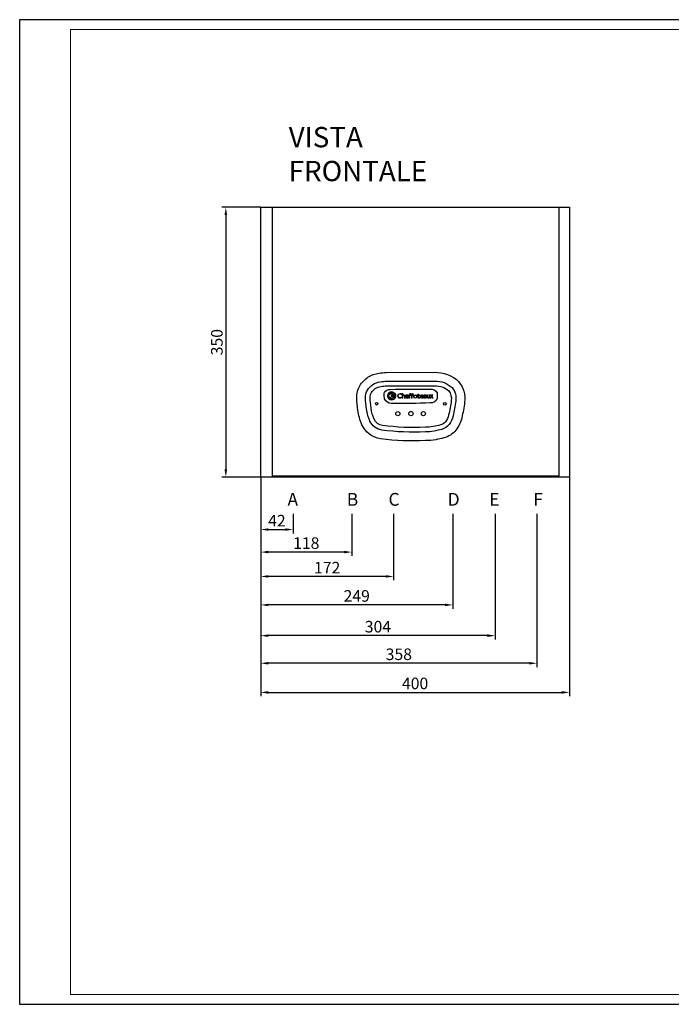
# Model space of a CAD drawing. Units: millimetres. Extents: x -274 to 2774, y -13 to 1264.
# Drawn here: x -274 to 571, y -13 to 1264 of the extents above; entities that cross this region are included whole.
import ezdxf

# ---------------------------------------------------------------- set-up
doc = ezdxf.new("R2010")
doc.units = ezdxf.units.MM
for name, color, linetype in [('Cartiglio', 7, 'Continuous'), ('Layer 1', 7, 'Continuous'), ('Prodotto', 7, 'Continuous'), ('Testi&Quote', 4, 'Continuous')]:
    doc.layers.add(name, color=color, linetype=linetype)
doc.styles.get("Standard").update_dxf_attribs({"font": 'arial.ttf'})
doc.styles.add('svizzero', font='swisse.ttf', dxfattribs={"width": 0.8})
doc.dimstyles.new('Rob 1_100bis', dxfattribs={"dimtxt": 15, "dimasz": 10, "dimexe": 5, "dimexo": 0, "dimgap": 2, "dimtad": 1, "dimdec": 0, "dimtxsty": 'svizzero', "dimcen": 2.5, "dimclrd": 1, "dimclre": 1, "dimclrt": 256, "dimadec": 0, "dimazin": 0, "dimtfac": 1, "dimtdec": 0, "dimtmove": 0, "dimatfit": 3, "dimfxl": 0, "dimarcsym": 0})

# ---------------------------------------------------------------- blocks, each defined once
blk = doc.blocks.new('*D1')
at = {"layer": 'Defpoints', "color": 0, "transparency": 16777216}
for p in [(38.6, 671.1), (439, 671.1), (439, 391.9)]:
    blk.add_point(p, dxfattribs=at)
at = {"layer": 'Testi&Quote', "color": 1, "lineweight": -2, "transparency": 16777216}
for p, q in [((38.6, 671.1), (38.6, 386.9)), ((439, 671.1), (439, 386.9)), ((48.6, 391.9), (429, 391.9))]:
    blk.add_line(p, q, dxfattribs=at)
at = {"layer": 'Testi&Quote', "color": 1, "transparency": 16777216}
for points in [[(48.6, 393.6), (48.6, 390.2), (38.6, 391.9)], [(429, 393.6), (429, 390.2), (439, 391.9)]]:
    blk.add_solid(points, dxfattribs=at)
at = {"layer": 'Testi&Quote', "transparency": 16777216, "insert": (238.8, 401.6), "char_height": 15, "attachment_point": 5, "style": 'svizzero'}
blk.add_mtext('400', dxfattribs=at)
blk = doc.blocks.new('*D2')
at = {"layer": 'Defpoints', "color": 0, "transparency": 16777216}
for p in [(38.6, 1021.2), (-6.6, 671.1), (38.6, 671.1)]:
    blk.add_point(p, dxfattribs=at)
at = {"layer": 'Testi&Quote', "color": 1, "lineweight": -2, "transparency": 16777216}
for p, q in [((38.6, 1021.2), (-11.6, 1021.2)), ((-6.6, 1011.2), (-6.6, 681.1)), ((38.6, 671.1), (-11.6, 671.1))]:
    blk.add_line(p, q, dxfattribs=at)
at = {"layer": 'Testi&Quote', "color": 1, "transparency": 16777216}
for points in [[(-8.3, 1011.2), (-5, 1011.2), (-6.6, 1021.2)], [(-8.3, 681.1), (-5, 681.1), (-6.6, 671.1)]]:
    blk.add_solid(points, dxfattribs=at)
at = {"layer": 'Testi&Quote', "transparency": 16777216, "insert": (-16.3, 846.2), "char_height": 15, "attachment_point": 5, "rotation": 90, "style": 'svizzero'}
blk.add_mtext('350', dxfattribs=at)
blk = doc.blocks.new('*D4')
at = {"layer": 'Defpoints', "color": 0, "transparency": 16777216}
for p in [(38.6, 623.5), (80.6, 623.5), (80.6, 603.2)]:
    blk.add_point(p, dxfattribs=at)
at = {"layer": 'Testi&Quote', "color": 1, "lineweight": -2, "transparency": 16777216}
for p, q in [((38.6, 623.5), (38.6, 598.2)), ((80.6, 623.5), (80.6, 598.2)), ((48.6, 603.2), (70.6, 603.2))]:
    blk.add_line(p, q, dxfattribs=at)
at = {"layer": 'Testi&Quote', "color": 1, "transparency": 16777216}
for points in [[(48.6, 604.8), (48.6, 601.5), (38.6, 603.2)], [(70.6, 604.8), (70.6, 601.5), (80.6, 603.2)]]:
    blk.add_solid(points, dxfattribs=at)
at = {"layer": 'Testi&Quote', "transparency": 16777216, "insert": (59.6, 612.7), "char_height": 15, "attachment_point": 5, "style": 'svizzero'}
blk.add_mtext('42', dxfattribs=at)
blk = doc.blocks.new('*D5')
at = {"layer": 'Defpoints', "color": 0, "transparency": 16777216}
for p in [(38.6, 623.5), (156.9, 623.5), (38.6, 573.9)]:
    blk.add_point(p, dxfattribs=at)
at = {"layer": 'Testi&Quote', "color": 1, "lineweight": -2, "transparency": 16777216}
for p, q in [((38.6, 623.5), (38.6, 568.9)), ((156.9, 623.5), (156.9, 568.9)), ((146.9, 573.9), (48.6, 573.9))]:
    blk.add_line(p, q, dxfattribs=at)
at = {"layer": 'Testi&Quote', "color": 1, "transparency": 16777216}
for points in [[(48.6, 575.6), (48.6, 572.3), (38.6, 573.9)], [(146.9, 575.6), (146.9, 572.3), (156.9, 573.9)]]:
    blk.add_solid(points, dxfattribs=at)
at = {"layer": 'Testi&Quote', "transparency": 16777216, "insert": (97.7, 583.6), "char_height": 15, "attachment_point": 5, "style": 'svizzero'}
blk.add_mtext('118', dxfattribs=at)
blk = doc.blocks.new('*D6')
at = {"layer": 'Defpoints', "color": 0, "transparency": 16777216}
for p in [(38.6, 623.5), (211, 623.5), (38.6, 542.3)]:
    blk.add_point(p, dxfattribs=at)
at = {"layer": 'Testi&Quote', "color": 1, "lineweight": -2, "transparency": 16777216}
for p, q in [((38.6, 623.5), (38.6, 537.3)), ((211, 623.5), (211, 537.3)), ((201, 542.3), (48.6, 542.3))]:
    blk.add_line(p, q, dxfattribs=at)
at = {"layer": 'Testi&Quote', "color": 1, "transparency": 16777216}
for points in [[(48.6, 544), (48.6, 540.7), (38.6, 542.3)], [(201, 544), (201, 540.7), (211, 542.3)]]:
    blk.add_solid(points, dxfattribs=at)
at = {"layer": 'Testi&Quote', "transparency": 16777216, "insert": (124.8, 551.8), "char_height": 15, "attachment_point": 5, "style": 'svizzero'}
blk.add_mtext('172', dxfattribs=at)
blk = doc.blocks.new('*D7')
at = {"layer": 'Defpoints', "color": 0, "transparency": 16777216}
for p in [(38.6, 623.5), (287.7, 623.5), (38.6, 505.4)]:
    blk.add_point(p, dxfattribs=at)
at = {"layer": 'Testi&Quote', "color": 1, "lineweight": -2, "transparency": 16777216}
for p, q in [((38.6, 623.5), (38.6, 500.4)), ((287.7, 623.5), (287.7, 500.4)), ((277.7, 505.4), (48.6, 505.4))]:
    blk.add_line(p, q, dxfattribs=at)
at = {"layer": 'Testi&Quote', "color": 1, "transparency": 16777216}
for points in [[(48.6, 507), (48.6, 503.7), (38.6, 505.4)], [(277.7, 507), (277.7, 503.7), (287.7, 505.4)]]:
    blk.add_solid(points, dxfattribs=at)
at = {"layer": 'Testi&Quote', "transparency": 16777216, "insert": (163.1, 515.1), "char_height": 15, "attachment_point": 5, "style": 'svizzero'}
blk.add_mtext('249', dxfattribs=at)
blk = doc.blocks.new('*D8')
at = {"layer": 'Defpoints', "color": 0, "transparency": 16777216}
for p in [(38.6, 623.5), (342.6, 623.5), (38.6, 465.5)]:
    blk.add_point(p, dxfattribs=at)
at = {"layer": 'Testi&Quote', "color": 1, "lineweight": -2, "transparency": 16777216}
for p, q in [((38.6, 623.5), (38.6, 460.5)), ((342.6, 623.5), (342.6, 460.5)), ((332.6, 465.5), (48.6, 465.5))]:
    blk.add_line(p, q, dxfattribs=at)
at = {"layer": 'Testi&Quote', "color": 1, "transparency": 16777216}
for points in [[(48.6, 467.2), (48.6, 463.8), (38.6, 465.5)], [(332.6, 467.2), (332.6, 463.8), (342.6, 465.5)]]:
    blk.add_solid(points, dxfattribs=at)
at = {"layer": 'Testi&Quote', "transparency": 16777216, "insert": (190.6, 475.2), "char_height": 15, "attachment_point": 5, "style": 'svizzero'}
blk.add_mtext('304', dxfattribs=at)
blk = doc.blocks.new('*D9')
at = {"layer": 'Defpoints', "color": 0, "transparency": 16777216}
for p in [(38.6, 623.5), (396.7, 623.5), (38.6, 429.7)]:
    blk.add_point(p, dxfattribs=at)
at = {"layer": 'Testi&Quote', "color": 1, "lineweight": -2, "transparency": 16777216}
for p, q in [((38.6, 623.5), (38.6, 424.7)), ((396.7, 623.5), (396.7, 424.7)), ((386.7, 429.7), (48.6, 429.7))]:
    blk.add_line(p, q, dxfattribs=at)
at = {"layer": 'Testi&Quote', "color": 1, "transparency": 16777216}
for points in [[(48.6, 431.4), (48.6, 428), (38.6, 429.7)], [(386.7, 431.4), (386.7, 428), (396.7, 429.7)]]:
    blk.add_solid(points, dxfattribs=at)
at = {"layer": 'Testi&Quote', "transparency": 16777216, "insert": (217.7, 439.4), "char_height": 15, "attachment_point": 5, "style": 'svizzero'}
blk.add_mtext('358', dxfattribs=at)
blk = doc.blocks.new('block 2')
at = {"layer": 'Layer 1'}
h = blk.add_hatch(color=164, dxfattribs=at)
h.dxf.hatch_style = 2
edge = h.paths.add_edge_path()
edge.add_spline(control_points=[(73, 157.9), (72.6, 158.2), (72.3, 158.4), (72.1, 158.5), (70.9, 159.1), (69.5, 159.4), (68.2, 159.4), (64.5, 159.4), (61.9, 156.8), (61.9, 153.4), (61.9, 149.8), (64.8, 147.1), (68.5, 147.1), (70, 147.1), (71.7, 147.6), (73, 148.5), (73, 148.5), (73, 146.1), (73, 146.1), (72.7, 145.9), (72.5, 145.8), (72.4, 145.8), (71, 145.1), (69.5, 144.8), (68.1, 144.8), (63.1, 144.8), (59.3, 148.5), (59.3, 153.3), (59.3, 158), (63, 161.7), (68, 161.7), (68.9, 161.7), (69.8, 161.5), (70.6, 161.3), (71.7, 161.1), (72.1, 160.9), (73, 160.3), (73, 160.3), (73, 157.9), (73, 157.9)], knot_values=[0, 0, 0, 0, 1, 1, 1, 2, 2, 2, 3, 3, 3, 4, 4, 4, 5, 5, 5, 6, 6, 6, 7, 7, 7, 8, 8, 8, 9, 9, 9, 10, 10, 10, 11, 11, 11, 12, 12, 12, 13, 13, 13, 13], degree=3, periodic=0)
h = blk.add_hatch(color=164, dxfattribs=at)
h.dxf.hatch_style = 2
edge = h.paths.add_edge_path()
edge.add_spline(control_points=[(77.9, 156.3), (78.1, 156.4), (78.3, 156.5), (78.4, 156.6), (79.1, 157), (80, 157.2), (80.9, 157.2), (83.9, 157.2), (85.8, 155.1), (85.8, 151.7), (85.8, 151.7), (85.8, 145.1), (85.8, 145.1), (85.8, 145.1), (83.4, 145.1), (83.4, 145.1), (83.4, 145.1), (83.4, 151.4), (83.4, 151.4), (83.4, 153.8), (82.4, 155), (80.5, 155), (79.5, 155), (78.6, 154.7), (77.9, 154.1), (77.9, 154.1), (77.9, 145.1), (77.9, 145.1), (77.9, 145.1), (75.5, 145.1), (75.5, 145.1), (75.5, 145.1), (75.5, 161.3), (75.5, 161.3), (75.5, 161.3), (77.9, 161.3), (77.9, 161.3), (77.9, 161.3), (77.9, 156.3), (77.9, 156.3)], knot_values=[0, 0, 0, 0, 1, 1, 1, 2, 2, 2, 3, 3, 3, 4, 4, 4, 5, 5, 5, 6, 6, 6, 7, 7, 7, 8, 8, 8, 9, 9, 9, 10, 10, 10, 11, 11, 11, 12, 12, 12, 13, 13, 13, 13], degree=3, periodic=0)
h = blk.add_hatch(color=164, dxfattribs=at)
h.dxf.hatch_style = 2
edge = h.paths.add_edge_path()
edge.add_spline(control_points=[(89.7, 156.8), (90.5, 157), (91.4, 157.1), (92.3, 157.1), (93.6, 157.1), (94.6, 156.9), (95.3, 156.4), (95.5, 156.2), (95.8, 155.9), (96, 155.7), (96.8, 154.6), (96.8, 154.2), (96.8, 151.6), (96.8, 151.6), (96.8, 145.1), (96.8, 145.1), (96.8, 145.1), (94.5, 145.1), (94.5, 145.1), (94.5, 145.1), (94.5, 145.9), (94.5, 145.9), (94.3, 145.8), (94.1, 145.7), (94, 145.6), (93.2, 145.1), (92.1, 144.8), (91.1, 144.8), (89, 144.8), (87.5, 146.2), (87.5, 148.1), (87.5, 149.2), (88.1, 150.4), (89, 151.1), (90.2, 152), (91.6, 152.4), (94, 152.5), (94, 152.5), (94.5, 152.6), (94.5, 152.6), (94.5, 152.6), (94.5, 152.7), (94.5, 152.7), (94.5, 154.3), (93.8, 155.1), (92.1, 155.1), (90.8, 155.1), (89.9, 154.7), (88.4, 153.8), (88.4, 153.8), (88.1, 153.7), (88.1, 153.7), (88.1, 153.7), (88.7, 156.4), (88.7, 156.4), (89.2, 156.6), (89.5, 156.7), (89.7, 156.8)], knot_values=[0, 0, 0, 0, 1, 1, 1, 2, 2, 2, 3, 3, 3, 4, 4, 4, 5, 5, 5, 6, 6, 6, 7, 7, 7, 8, 8, 8, 9, 9, 9, 10, 10, 10, 11, 11, 11, 12, 12, 12, 13, 13, 13, 14, 14, 14, 15, 15, 15, 16, 16, 16, 17, 17, 17, 18, 18, 18, 19, 19, 19, 19], degree=3, periodic=0)
edge = h.paths.add_edge_path()
edge.add_spline(control_points=[(92.2, 150.4), (90.6, 150), (89.8, 149.3), (89.8, 148.2), (89.8, 147.3), (90.5, 146.7), (91.5, 146.7), (92.4, 146.7), (93.3, 147), (94.5, 147.7), (94.5, 147.7), (94.5, 150.9), (94.5, 150.9), (93.3, 150.7), (92.9, 150.6), (92.2, 150.4)], knot_values=[0, 0, 0, 0, 1, 1, 1, 2, 2, 2, 3, 3, 3, 4, 4, 4, 5, 5, 5, 5], degree=3, periodic=0)
h = blk.add_hatch(color=164, dxfattribs=at)
h.dxf.hatch_style = 2
edge = h.paths.add_edge_path()
edge.add_spline(control_points=[(112.9, 159.5), (113.5, 159.5), (114.2, 159.3), (115, 158.9), (115, 158.9), (115, 161.3), (115, 161.3), (114.3, 161.5), (113.5, 161.6), (112.7, 161.6), (110.1, 161.6), (108.7, 160.1), (108.7, 157.5), (108.7, 157.5), (108.7, 156.9), (108.7, 156.9), (108.7, 156.9), (102.6, 156.9), (102.6, 156.9), (102.6, 156.9), (102.6, 157.3), (102.6, 157.3), (102.6, 158.8), (103.2, 159.5), (104.4, 159.5), (105.1, 159.5), (105.7, 159.3), (106.6, 158.9), (106.6, 158.9), (106.6, 161.3), (106.6, 161.3), (105.8, 161.5), (105.1, 161.6), (104.2, 161.6), (101.7, 161.6), (100.3, 160.1), (100.3, 157.5), (100.3, 157.5), (100.3, 156.9), (100.3, 156.9), (100.3, 156.9), (98.4, 156.9), (98.4, 156.9), (98.4, 156.9), (98.4, 154.7), (98.4, 154.7), (98.4, 154.7), (100.3, 154.7), (100.3, 154.7), (100.3, 154.7), (100.3, 145.1), (100.3, 145.1), (100.3, 145.1), (102.6, 145.1), (102.6, 145.1), (102.6, 145.1), (102.6, 154.7), (102.6, 154.7), (102.6, 154.7), (108.7, 154.7), (108.7, 154.7), (108.7, 154.7), (108.7, 145.1), (108.7, 145.1), (108.7, 145.1), (111, 145.1), (111, 145.1), (111, 145.1), (111, 154.7), (111, 154.7), (111, 154.7), (115, 154.7), (115, 154.7), (115, 154.7), (115, 156.9), (115, 156.9), (115, 156.9), (111, 156.9), (111, 156.9), (111, 156.9), (111, 157.3), (111, 157.3), (111, 158.8), (111.6, 159.5), (112.9, 159.5)], knot_values=[0, 0, 0, 0, 1, 1, 1, 2, 2, 2, 3, 3, 3, 4, 4, 4, 5, 5, 5, 6, 6, 6, 7, 7, 7, 8, 8, 8, 9, 9, 9, 10, 10, 10, 11, 11, 11, 12, 12, 12, 13, 13, 13, 14, 14, 14, 15, 15, 15, 16, 16, 16, 17, 17, 17, 18, 18, 18, 19, 19, 19, 20, 20, 20, 21, 21, 21, 22, 22, 22, 23, 23, 23, 24, 24, 24, 25, 25, 25, 26, 26, 26, 27, 27, 27, 28, 28, 28, 28], degree=3, periodic=0)
h = blk.add_hatch(color=164, dxfattribs=at)
h.dxf.hatch_style = 2
edge = h.paths.add_edge_path()
edge.add_spline(control_points=[(121.8, 144.8), (118.3, 144.8), (115.5, 147.6), (115.5, 151), (115.5, 154.5), (118.2, 157.1), (121.7, 157.1), (125.1, 157.1), (128, 154.4), (128, 151), (128, 147.5), (125.2, 144.8), (121.8, 144.8)], knot_values=[0, 0, 0, 0, 1, 1, 1, 2, 2, 2, 3, 3, 3, 4, 4, 4, 4], degree=3, periodic=0)
edge = h.paths.add_edge_path()
edge.add_spline(control_points=[(121.7, 155), (119.5, 155), (117.8, 153.3), (117.8, 150.9), (117.8, 148.6), (119.5, 146.9), (121.8, 146.9), (124, 146.9), (125.7, 148.6), (125.7, 150.9), (125.7, 153.2), (124, 155), (121.7, 155)], knot_values=[0, 0, 0, 0, 1, 1, 1, 2, 2, 2, 3, 3, 3, 4, 4, 4, 4], degree=3, periodic=0)
h = blk.add_hatch(color=164, dxfattribs=at)
h.dxf.hatch_style = 2
edge = h.paths.add_edge_path()
edge.add_spline(control_points=[(133, 156.9), (133, 156.9), (137.2, 156.9), (137.2, 156.9), (137.2, 156.9), (137.2, 154.7), (137.2, 154.7), (137.2, 154.7), (133, 154.7), (133, 154.7), (133, 154.7), (133, 149.7), (133, 149.7), (133, 148.4), (133, 148.2), (133.2, 147.8), (133.5, 147.3), (134.1, 147), (134.9, 147), (135.7, 147), (136.2, 147.1), (137.2, 147.7), (137.2, 147.7), (137.2, 145.4), (137.2, 145.4), (137, 145.3), (136.8, 145.2), (136.7, 145.2), (136.1, 145), (135.3, 144.8), (134.6, 144.8), (133.9, 144.8), (133.4, 144.9), (132.8, 145.1), (132.2, 145.4), (131.7, 145.7), (131.4, 146.2), (130.8, 146.9), (130.7, 147.6), (130.7, 149.3), (130.7, 149.3), (130.7, 154.7), (130.7, 154.7), (130.7, 154.7), (128.8, 154.7), (128.8, 154.7), (128.8, 154.7), (128.8, 156.9), (128.8, 156.9), (128.8, 156.9), (130.7, 156.9), (130.7, 156.9), (130.7, 156.9), (130.7, 159.6), (130.7, 159.6), (130.7, 159.6), (133, 159.6), (133, 159.6), (133, 159.6), (133, 156.9), (133, 156.9)], knot_values=[0, 0, 0, 0, 1, 1, 1, 2, 2, 2, 3, 3, 3, 4, 4, 4, 5, 5, 5, 6, 6, 6, 7, 7, 7, 8, 8, 8, 9, 9, 9, 10, 10, 10, 11, 11, 11, 12, 12, 12, 13, 13, 13, 14, 14, 14, 15, 15, 15, 16, 16, 16, 17, 17, 17, 18, 18, 18, 19, 19, 19, 20, 20, 20, 20], degree=3, periodic=0)
h = blk.add_hatch(color=164, dxfattribs=at)
h.dxf.hatch_style = 2
edge = h.paths.add_edge_path()
edge.add_spline(control_points=[(149.1, 146), (148.7, 145.8), (148.4, 145.7), (148.2, 145.6), (146.9, 145), (145.8, 144.8), (144.6, 144.8), (141.1, 144.8), (138.6, 147.4), (138.6, 151), (138.6, 154.5), (140.9, 157.1), (144.1, 157.1), (145.6, 157.1), (147.1, 156.5), (148.1, 155.3), (149, 154.2), (149.4, 152.9), (149.4, 150.9), (149.4, 150.9), (149.4, 150.4), (149.4, 150.4), (149.4, 150.4), (140.9, 150.4), (140.9, 150.4), (140.9, 149.5), (141, 149.2), (141.4, 148.6), (142, 147.6), (143.3, 146.9), (144.4, 146.9), (145, 146.9), (145.7, 147), (146.4, 147.2), (147.4, 147.4), (148, 147.7), (149.1, 148.4), (149.1, 148.4), (149.1, 146), (149.1, 146)], knot_values=[0, 0, 0, 0, 1, 1, 1, 2, 2, 2, 3, 3, 3, 4, 4, 4, 5, 5, 5, 6, 6, 6, 7, 7, 7, 8, 8, 8, 9, 9, 9, 10, 10, 10, 11, 11, 11, 12, 12, 12, 13, 13, 13, 13], degree=3, periodic=0)
edge = h.paths.add_edge_path()
edge.add_spline(control_points=[(144, 155.1), (142.4, 155.1), (141.3, 154.1), (141, 152.3), (141, 152.3), (147.1, 152.3), (147.1, 152.3), (146.9, 154), (145.8, 155.1), (144, 155.1)], knot_values=[0, 0, 0, 0, 1, 1, 1, 2, 2, 2, 3, 3, 3, 3], degree=3, periodic=0)
h = blk.add_hatch(color=164, dxfattribs=at)
h.dxf.hatch_style = 2
edge = h.paths.add_edge_path()
edge.add_spline(control_points=[(153.2, 156.8), (153.9, 157), (154.9, 157.1), (155.8, 157.1), (157.1, 157.1), (158, 156.9), (158.7, 156.4), (159, 156.2), (159.3, 155.9), (159.5, 155.7), (160.2, 154.6), (160.3, 154.2), (160.3, 151.6), (160.3, 151.6), (160.3, 145.1), (160.3, 145.1), (160.3, 145.1), (158, 145.1), (158, 145.1), (158, 145.1), (158, 145.9), (158, 145.9), (157.8, 145.8), (157.6, 145.7), (157.5, 145.6), (156.7, 145.1), (155.6, 144.8), (154.6, 144.8), (152.5, 144.8), (151, 146.2), (151, 148.1), (151, 149.2), (151.6, 150.4), (152.5, 151.1), (153.6, 152), (155.1, 152.4), (157.5, 152.5), (157.5, 152.5), (158, 152.6), (158, 152.6), (158, 152.6), (158, 152.7), (158, 152.7), (158, 154.3), (157.3, 155.1), (155.5, 155.1), (154.3, 155.1), (153.4, 154.7), (151.8, 153.8), (151.8, 153.8), (151.5, 153.7), (151.5, 153.7), (151.5, 153.7), (152.2, 156.4), (152.2, 156.4), (152.7, 156.6), (153, 156.7), (153.2, 156.8)], knot_values=[0, 0, 0, 0, 1, 1, 1, 2, 2, 2, 3, 3, 3, 4, 4, 4, 5, 5, 5, 6, 6, 6, 7, 7, 7, 8, 8, 8, 9, 9, 9, 10, 10, 10, 11, 11, 11, 12, 12, 12, 13, 13, 13, 14, 14, 14, 15, 15, 15, 16, 16, 16, 17, 17, 17, 18, 18, 18, 19, 19, 19, 19], degree=3, periodic=0)
edge = h.paths.add_edge_path()
edge.add_spline(control_points=[(155.7, 150.4), (154.1, 150), (153.3, 149.3), (153.3, 148.2), (153.3, 147.3), (154, 146.7), (155, 146.7), (155.8, 146.7), (156.8, 147), (158, 147.7), (158, 147.7), (158, 150.9), (158, 150.9), (156.7, 150.7), (156.4, 150.6), (155.7, 150.4)], knot_values=[0, 0, 0, 0, 1, 1, 1, 2, 2, 2, 3, 3, 3, 4, 4, 4, 5, 5, 5, 5], degree=3, periodic=0)
h = blk.add_hatch(color=164, dxfattribs=at)
h.dxf.hatch_style = 2
edge = h.paths.add_edge_path()
edge.add_spline(control_points=[(172.6, 145.1), (172.6, 145.1), (170.3, 145.1), (170.3, 145.1), (170.3, 145.1), (170.3, 145.8), (170.3, 145.8), (170, 145.6), (169.8, 145.5), (169.6, 145.4), (168.9, 145), (168, 144.8), (167.2, 144.8), (164.3, 144.8), (162.3, 147.1), (162.3, 150.4), (162.3, 150.4), (162.3, 156.9), (162.3, 156.9), (162.3, 156.9), (164.7, 156.9), (164.7, 156.9), (164.7, 156.9), (164.7, 150.6), (164.7, 150.6), (164.7, 149.8), (164.7, 149.3), (164.9, 148.8), (165.2, 147.7), (166.3, 146.9), (167.7, 146.9), (168.6, 146.9), (169.5, 147.3), (170.3, 147.9), (170.3, 147.9), (170.3, 156.9), (170.3, 156.9), (170.3, 156.9), (172.6, 156.9), (172.6, 156.9), (172.6, 156.9), (172.6, 145.1), (172.6, 145.1)], knot_values=[0, 0, 0, 0, 1, 1, 1, 2, 2, 2, 3, 3, 3, 4, 4, 4, 5, 5, 5, 6, 6, 6, 7, 7, 7, 8, 8, 8, 9, 9, 9, 10, 10, 10, 11, 11, 11, 12, 12, 12, 13, 13, 13, 14, 14, 14, 14], degree=3, periodic=0)
h = blk.add_hatch(color=164, dxfattribs=at)
h.dxf.hatch_style = 2
h.paths.add_polyline_path([(180.9, 151.5), (185.3, 145.1), (182.5, 145.1), (179.6, 149.6), (176.7, 145.1), (174, 145.1), (178.3, 151.5), (174.5, 156.9), (177.2, 156.9), (179.6, 153.1), (181.9, 156.9), (184.5, 156.9)])
at = {"layer": 'Layer 1', "lineweight": 0}
blk.add_lwpolyline([(180.9, 151.5), (185.3, 145.1), (182.5, 145.1), (179.6, 149.6), (176.7, 145.1), (174, 145.1), (178.3, 151.5), (174.5, 156.9), (177.2, 156.9), (179.6, 153.1), (181.9, 156.9), (184.5, 156.9), (180.9, 151.5)], dxfattribs=at)
for points, knots in [([(73, 157.9), (72.6, 158.2), (72.3, 158.4), (72.1, 158.5), (70.9, 159.1), (69.5, 159.4), (68.2, 159.4), (64.5, 159.4), (61.9, 156.8), (61.9, 153.4), (61.9, 149.8), (64.8, 147.1), (68.5, 147.1), (70, 147.1), (71.7, 147.6), (73, 148.5), (73, 148.5), (73, 146.1), (73, 146.1), (72.7, 145.9), (72.5, 145.8), (72.4, 145.8), (71, 145.1), (69.5, 144.8), (68.1, 144.8), (63.1, 144.8), (59.3, 148.5), (59.3, 153.3), (59.3, 158), (63, 161.7), (68, 161.7), (68.9, 161.7), (69.8, 161.5), (70.6, 161.3), (71.7, 161.1), (72.1, 160.9), (73, 160.3), (73, 160.3), (73, 157.9), (73, 157.9)], [0, 0, 0, 0, 1, 1, 1, 2, 2, 2, 3, 3, 3, 4, 4, 4, 5, 5, 5, 6, 6, 6, 7, 7, 7, 8, 8, 8, 9, 9, 9, 10, 10, 10, 11, 11, 11, 12, 12, 12, 13, 13, 13, 13]), ([(77.9, 156.3), (78.1, 156.4), (78.3, 156.5), (78.4, 156.6), (79.1, 157), (80, 157.2), (80.9, 157.2), (83.9, 157.2), (85.8, 155.1), (85.8, 151.7), (85.8, 151.7), (85.8, 145.1), (85.8, 145.1), (85.8, 145.1), (83.4, 145.1), (83.4, 145.1), (83.4, 145.1), (83.4, 151.4), (83.4, 151.4), (83.4, 153.8), (82.4, 155), (80.5, 155), (79.5, 155), (78.6, 154.7), (77.9, 154.1), (77.9, 154.1), (77.9, 145.1), (77.9, 145.1), (77.9, 145.1), (75.5, 145.1), (75.5, 145.1), (75.5, 145.1), (75.5, 161.3), (75.5, 161.3), (75.5, 161.3), (77.9, 161.3), (77.9, 161.3), (77.9, 161.3), (77.9, 156.3), (77.9, 156.3)], [0, 0, 0, 0, 1, 1, 1, 2, 2, 2, 3, 3, 3, 4, 4, 4, 5, 5, 5, 6, 6, 6, 7, 7, 7, 8, 8, 8, 9, 9, 9, 10, 10, 10, 11, 11, 11, 12, 12, 12, 13, 13, 13, 13]), ([(89.7, 156.8), (90.5, 157), (91.4, 157.1), (92.3, 157.1), (93.6, 157.1), (94.6, 156.9), (95.3, 156.4), (95.5, 156.2), (95.8, 155.9), (96, 155.7), (96.8, 154.6), (96.8, 154.2), (96.8, 151.6), (96.8, 151.6), (96.8, 145.1), (96.8, 145.1), (96.8, 145.1), (94.5, 145.1), (94.5, 145.1), (94.5, 145.1), (94.5, 145.9), (94.5, 145.9), (94.3, 145.8), (94.1, 145.7), (94, 145.6), (93.2, 145.1), (92.1, 144.8), (91.1, 144.8), (89, 144.8), (87.5, 146.2), (87.5, 148.1), (87.5, 149.2), (88.1, 150.4), (89, 151.1), (90.2, 152), (91.6, 152.4), (94, 152.5), (94, 152.5), (94.5, 152.6), (94.5, 152.6), (94.5, 152.6), (94.5, 152.7), (94.5, 152.7), (94.5, 154.3), (93.8, 155.1), (92.1, 155.1), (90.8, 155.1), (89.9, 154.7), (88.4, 153.8), (88.4, 153.8), (88.1, 153.7), (88.1, 153.7), (88.1, 153.7), (88.7, 156.4), (88.7, 156.4), (89.2, 156.6), (89.5, 156.7), (89.7, 156.8)], [0, 0, 0, 0, 1, 1, 1, 2, 2, 2, 3, 3, 3, 4, 4, 4, 5, 5, 5, 6, 6, 6, 7, 7, 7, 8, 8, 8, 9, 9, 9, 10, 10, 10, 11, 11, 11, 12, 12, 12, 13, 13, 13, 14, 14, 14, 15, 15, 15, 16, 16, 16, 17, 17, 17, 18, 18, 18, 19, 19, 19, 19]), ([(92.2, 150.4), (90.6, 150), (89.8, 149.3), (89.8, 148.2), (89.8, 147.3), (90.5, 146.7), (91.5, 146.7), (92.4, 146.7), (93.3, 147), (94.5, 147.7), (94.5, 147.7), (94.5, 150.9), (94.5, 150.9), (93.3, 150.7), (92.9, 150.6), (92.2, 150.4)], [0, 0, 0, 0, 1, 1, 1, 2, 2, 2, 3, 3, 3, 4, 4, 4, 5, 5, 5, 5]), ([(112.9, 159.5), (113.5, 159.5), (114.2, 159.3), (115, 158.9), (115, 158.9), (115, 161.3), (115, 161.3), (114.3, 161.5), (113.5, 161.6), (112.7, 161.6), (110.1, 161.6), (108.7, 160.1), (108.7, 157.5), (108.7, 157.5), (108.7, 156.9), (108.7, 156.9), (108.7, 156.9), (102.6, 156.9), (102.6, 156.9), (102.6, 156.9), (102.6, 157.3), (102.6, 157.3), (102.6, 158.8), (103.2, 159.5), (104.4, 159.5), (105.1, 159.5), (105.7, 159.3), (106.6, 158.9), (106.6, 158.9), (106.6, 161.3), (106.6, 161.3), (105.8, 161.5), (105.1, 161.6), (104.2, 161.6), (101.7, 161.6), (100.3, 160.1), (100.3, 157.5), (100.3, 157.5), (100.3, 156.9), (100.3, 156.9), (100.3, 156.9), (98.4, 156.9), (98.4, 156.9), (98.4, 156.9), (98.4, 154.7), (98.4, 154.7), (98.4, 154.7), (100.3, 154.7), (100.3, 154.7), (100.3, 154.7), (100.3, 145.1), (100.3, 145.1), (100.3, 145.1), (102.6, 145.1), (102.6, 145.1), (102.6, 145.1), (102.6, 154.7), (102.6, 154.7), (102.6, 154.7), (108.7, 154.7), (108.7, 154.7), (108.7, 154.7), (108.7, 145.1), (108.7, 145.1), (108.7, 145.1), (111, 145.1), (111, 145.1), (111, 145.1), (111, 154.7), (111, 154.7), (111, 154.7), (115, 154.7), (115, 154.7), (115, 154.7), (115, 156.9), (115, 156.9), (115, 156.9), (111, 156.9), (111, 156.9), (111, 156.9), (111, 157.3), (111, 157.3), (111, 158.8), (111.6, 159.5), (112.9, 159.5)], [0, 0, 0, 0, 1, 1, 1, 2, 2, 2, 3, 3, 3, 4, 4, 4, 5, 5, 5, 6, 6, 6, 7, 7, 7, 8, 8, 8, 9, 9, 9, 10, 10, 10, 11, 11, 11, 12, 12, 12, 13, 13, 13, 14, 14, 14, 15, 15, 15, 16, 16, 16, 17, 17, 17, 18, 18, 18, 19, 19, 19, 20, 20, 20, 21, 21, 21, 22, 22, 22, 23, 23, 23, 24, 24, 24, 25, 25, 25, 26, 26, 26, 27, 27, 27, 28, 28, 28, 28]), ([(121.8, 144.8), (118.3, 144.8), (115.5, 147.6), (115.5, 151), (115.5, 154.5), (118.2, 157.1), (121.7, 157.1), (125.1, 157.1), (128, 154.4), (128, 151), (128, 147.5), (125.2, 144.8), (121.8, 144.8)], [0, 0, 0, 0, 1, 1, 1, 2, 2, 2, 3, 3, 3, 4, 4, 4, 4]), ([(121.7, 155), (119.5, 155), (117.8, 153.3), (117.8, 150.9), (117.8, 148.6), (119.5, 146.9), (121.8, 146.9), (124, 146.9), (125.7, 148.6), (125.7, 150.9), (125.7, 153.2), (124, 155), (121.7, 155)], [0, 0, 0, 0, 1, 1, 1, 2, 2, 2, 3, 3, 3, 4, 4, 4, 4]), ([(133, 156.9), (133, 156.9), (137.2, 156.9), (137.2, 156.9), (137.2, 156.9), (137.2, 154.7), (137.2, 154.7), (137.2, 154.7), (133, 154.7), (133, 154.7), (133, 154.7), (133, 149.7), (133, 149.7), (133, 148.4), (133, 148.2), (133.2, 147.8), (133.5, 147.3), (134.1, 147), (134.9, 147), (135.7, 147), (136.2, 147.1), (137.2, 147.7), (137.2, 147.7), (137.2, 145.4), (137.2, 145.4), (137, 145.3), (136.8, 145.2), (136.7, 145.2), (136.1, 145), (135.3, 144.8), (134.6, 144.8), (133.9, 144.8), (133.4, 144.9), (132.8, 145.1), (132.2, 145.4), (131.7, 145.7), (131.4, 146.2), (130.8, 146.9), (130.7, 147.6), (130.7, 149.3), (130.7, 149.3), (130.7, 154.7), (130.7, 154.7), (130.7, 154.7), (128.8, 154.7), (128.8, 154.7), (128.8, 154.7), (128.8, 156.9), (128.8, 156.9), (128.8, 156.9), (130.7, 156.9), (130.7, 156.9), (130.7, 156.9), (130.7, 159.6), (130.7, 159.6), (130.7, 159.6), (133, 159.6), (133, 159.6), (133, 159.6), (133, 156.9), (133, 156.9)], [0, 0, 0, 0, 1, 1, 1, 2, 2, 2, 3, 3, 3, 4, 4, 4, 5, 5, 5, 6, 6, 6, 7, 7, 7, 8, 8, 8, 9, 9, 9, 10, 10, 10, 11, 11, 11, 12, 12, 12, 13, 13, 13, 14, 14, 14, 15, 15, 15, 16, 16, 16, 17, 17, 17, 18, 18, 18, 19, 19, 19, 20, 20, 20, 20]), ([(149.1, 146), (148.7, 145.8), (148.4, 145.7), (148.2, 145.6), (146.9, 145), (145.8, 144.8), (144.6, 144.8), (141.1, 144.8), (138.6, 147.4), (138.6, 151), (138.6, 154.5), (140.9, 157.1), (144.1, 157.1), (145.6, 157.1), (147.1, 156.5), (148.1, 155.3), (149, 154.2), (149.4, 152.9), (149.4, 150.9), (149.4, 150.9), (149.4, 150.4), (149.4, 150.4), (149.4, 150.4), (140.9, 150.4), (140.9, 150.4), (140.9, 149.5), (141, 149.2), (141.4, 148.6), (142, 147.6), (143.3, 146.9), (144.4, 146.9), (145, 146.9), (145.7, 147), (146.4, 147.2), (147.4, 147.4), (148, 147.7), (149.1, 148.4), (149.1, 148.4), (149.1, 146), (149.1, 146)], [0, 0, 0, 0, 1, 1, 1, 2, 2, 2, 3, 3, 3, 4, 4, 4, 5, 5, 5, 6, 6, 6, 7, 7, 7, 8, 8, 8, 9, 9, 9, 10, 10, 10, 11, 11, 11, 12, 12, 12, 13, 13, 13, 13]), ([(144, 155.1), (142.4, 155.1), (141.3, 154.1), (141, 152.3), (141, 152.3), (147.1, 152.3), (147.1, 152.3), (146.9, 154), (145.8, 155.1), (144, 155.1)], [0, 0, 0, 0, 1, 1, 1, 2, 2, 2, 3, 3, 3, 3]), ([(153.2, 156.8), (153.9, 157), (154.9, 157.1), (155.8, 157.1), (157.1, 157.1), (158, 156.9), (158.7, 156.4), (159, 156.2), (159.3, 155.9), (159.5, 155.7), (160.2, 154.6), (160.3, 154.2), (160.3, 151.6), (160.3, 151.6), (160.3, 145.1), (160.3, 145.1), (160.3, 145.1), (158, 145.1), (158, 145.1), (158, 145.1), (158, 145.9), (158, 145.9), (157.8, 145.8), (157.6, 145.7), (157.5, 145.6), (156.7, 145.1), (155.6, 144.8), (154.6, 144.8), (152.5, 144.8), (151, 146.2), (151, 148.1), (151, 149.2), (151.6, 150.4), (152.5, 151.1), (153.6, 152), (155.1, 152.4), (157.5, 152.5), (157.5, 152.5), (158, 152.6), (158, 152.6), (158, 152.6), (158, 152.7), (158, 152.7), (158, 154.3), (157.3, 155.1), (155.5, 155.1), (154.3, 155.1), (153.4, 154.7), (151.8, 153.8), (151.8, 153.8), (151.5, 153.7), (151.5, 153.7), (151.5, 153.7), (152.2, 156.4), (152.2, 156.4), (152.7, 156.6), (153, 156.7), (153.2, 156.8)], [0, 0, 0, 0, 1, 1, 1, 2, 2, 2, 3, 3, 3, 4, 4, 4, 5, 5, 5, 6, 6, 6, 7, 7, 7, 8, 8, 8, 9, 9, 9, 10, 10, 10, 11, 11, 11, 12, 12, 12, 13, 13, 13, 14, 14, 14, 15, 15, 15, 16, 16, 16, 17, 17, 17, 18, 18, 18, 19, 19, 19, 19]), ([(155.7, 150.4), (154.1, 150), (153.3, 149.3), (153.3, 148.2), (153.3, 147.3), (154, 146.7), (155, 146.7), (155.8, 146.7), (156.8, 147), (158, 147.7), (158, 147.7), (158, 150.9), (158, 150.9), (156.7, 150.7), (156.4, 150.6), (155.7, 150.4)], [0, 0, 0, 0, 1, 1, 1, 2, 2, 2, 3, 3, 3, 4, 4, 4, 5, 5, 5, 5]), ([(172.6, 145.1), (172.6, 145.1), (170.3, 145.1), (170.3, 145.1), (170.3, 145.1), (170.3, 145.8), (170.3, 145.8), (170, 145.6), (169.8, 145.5), (169.6, 145.4), (168.9, 145), (168, 144.8), (167.2, 144.8), (164.3, 144.8), (162.3, 147.1), (162.3, 150.4), (162.3, 150.4), (162.3, 156.9), (162.3, 156.9), (162.3, 156.9), (164.7, 156.9), (164.7, 156.9), (164.7, 156.9), (164.7, 150.6), (164.7, 150.6), (164.7, 149.8), (164.7, 149.3), (164.9, 148.8), (165.2, 147.7), (166.3, 146.9), (167.7, 146.9), (168.6, 146.9), (169.5, 147.3), (170.3, 147.9), (170.3, 147.9), (170.3, 156.9), (170.3, 156.9), (170.3, 156.9), (172.6, 156.9), (172.6, 156.9), (172.6, 156.9), (172.6, 145.1), (172.6, 145.1)], [0, 0, 0, 0, 1, 1, 1, 2, 2, 2, 3, 3, 3, 4, 4, 4, 5, 5, 5, 6, 6, 6, 7, 7, 7, 8, 8, 8, 9, 9, 9, 10, 10, 10, 11, 11, 11, 12, 12, 12, 13, 13, 13, 14, 14, 14, 14])]:
    blk.add_open_spline(points, degree=3, knots=knots, dxfattribs=at)

msp = doc.modelspace()

# ---------------------------------------------------------------- hatches: boundary and pattern name
at = {"layer": 'Testi&Quote'}
h = msp.add_hatch(color=12, dxfattribs=at)
h.dxf.hatch_style = 2
edge = h.paths.add_edge_path()
edge.add_spline(control_points=[(211.5, 772.3), (209.4, 773.1), (205, 774.9), (204.2, 776.1), (204.2, 776.1), (204.2, 776.1), (204.2, 776.1), (204.1, 776.2), (204.1, 776.4), (204.1, 776.5), (204.1, 776.6), (204.1, 776.8), (204.2, 776.9), (204.2, 776.9), (204.2, 776.9), (204.2, 776.9), (205, 778.1), (209.4, 779.9), (211.5, 780.7), (211.8, 780.8), (211.8, 780.9), (211.5, 781), (210.7, 781.6), (209.6, 782), (208.4, 782), (205.4, 782), (202.9, 779.5), (202.9, 776.5), (202.9, 773.5), (205.4, 771), (208.4, 771), (209.6, 771), (210.7, 771.4), (211.5, 772), (211.8, 772.1), (211.8, 772.2), (211.5, 772.3)], knot_values=[0, 0, 0, 0, 1, 1, 1, 2, 2, 2, 3, 3, 3, 4, 4, 4, 5, 5, 5, 6, 6, 6, 7, 7, 7, 8, 8, 8, 9, 9, 9, 10, 10, 10, 11, 11, 11, 12, 12, 12, 12], degree=3, periodic=0)
h = msp.add_hatch(color=164, dxfattribs=at)
h.dxf.hatch_style = 2
edge = h.paths.add_edge_path()
edge.add_spline(control_points=[(212.8, 779.8), (212.6, 780.1), (212.4, 780.1), (212, 779.9), (210.3, 779), (208.4, 777.7), (207.8, 776.9), (207.8, 776.9), (207.8, 776.9), (207.8, 776.9), (207.7, 776.7), (207.7, 776.6), (207.7, 776.5), (207.7, 776.4), (207.7, 776.3), (207.8, 776.2), (207.8, 776.1), (207.8, 776.1), (207.8, 776.1), (208.4, 775.3), (210.3, 774), (212, 773.1), (212.4, 772.9), (212.6, 772.9), (212.8, 773.2), (213.5, 774.2), (213.9, 775.3), (213.9, 776.5), (213.9, 777.7), (213.5, 778.8), (212.8, 779.8)], knot_values=[0, 0, 0, 0, 1, 1, 1, 2, 2, 2, 3, 3, 3, 4, 4, 4, 5, 5, 5, 6, 6, 6, 7, 7, 7, 8, 8, 8, 9, 9, 9, 10, 10, 10, 10], degree=3, periodic=0)

# ---------------------------------------------------------------- linework, layer by layer
at = {"layer": 'Cartiglio'}
msp.add_lwpolyline([(-273.9, 1264.5), (1596.2, 1264.5), (1596.2, -12.7), (-273.9, -12.7)], close=True, dxfattribs=at)
at = {"layer": 'Cartiglio', "color": 7, "lineweight": 18}
msp.add_lwpolyline([(-208.1, 0), (1583.6, 0), (1583.6, 1251.8), (-208.1, 1251.8), (-208.1, 0)], dxfattribs=at)
at = {"layer": 'Prodotto'}
for p, q in [((38.6, 671.1), (38.6, 1021.2)), ((39.6, 1021.2), (439, 1021.2)), ((53.5, 1021.2), (53.5, 671.1)), ((425.1, 1021.2), (425.1, 671.1)), ((439, 1021.2), (439, 671.1)), ((439, 671.1), (38.6, 671.1))]:
    msp.add_line(p, q, dxfattribs=at)
for points in [[(201.4, 807), (263.9, 807.1, -0.198529), (295.2, 795.2, -0.213011), (303, 768.2, -0.019334), (299.4, 748.1, -0.114196), (291.7, 732.1, -0.165431), (276, 722, -0.010444), (265.7, 719.6, -0.058427), (252.2, 718.5, -0.04714), (194.1, 720.9, -0.259827), (169.9, 739.1, -0.070227), (164.5, 758, -0.023586), (163.1, 773.8, -0.147783), (167.1, 789.7, -0.1111), (177.6, 800.6, -0.106838), (192, 806, -0.017352)], [(201.8, 795.6), (264.1, 795.6, -0.194273), (286.9, 787.3, -0.205723), (291.6, 769.7, -0.019334), (288.2, 750.6, -0.114196), (282.8, 739.2, -0.165431), (273.3, 733.1, -0.010444), (263.4, 730.8, -0.060911), (252.1, 729.9, -0.047563), (195.7, 732.2, -0.259827), (180.3, 743.7, -0.070227), (175.8, 759.5, -0.023586), (174.5, 774.3, -0.147783), (176.9, 783.8, -0.110324), (183.9, 791.1, -0.105629), (193.7, 794.7, -0.01648)]]:
    msp.add_lwpolyline(points, format="xyb", close=True, dxfattribs=at)
for points in [[(202, 789.6), (264.2, 789.6, -0.19018), (282.4, 783.2, -0.198327), (285.7, 770.6, -0.019334), (282.3, 751.8, -0.114196), (278.1, 742.9, -0.165431), (271.8, 738.9, -0.010444), (262.2, 736.7, -0.062652), (252.1, 735.9, -0.047819), (196.5, 738.2, -0.259827), (185.8, 746.2, -0.070227), (181.8, 760.4, -0.023586), (180.5, 774.5, -0.147783), (182.1, 780.7, -0.109507), (187.2, 786, -0.104454), (194.5, 788.8, -0.015959), (202, 789.6, -3.105027)], [(199.1, 780.8, -0.3121), (206.4, 784.9, -0.015181), (258.1, 785.1, -0.341678), (267.3, 780.3, -0.095914), (267.2, 773.4, -0.39572), (258.5, 767.3, -0.013543), (208.2, 766.6, -0.286736), (199.2, 772.5, -0.036529), (198.6, 779.1, -0.108478), (198.9, 780.3, -1.004969)]]:
    msp.add_lwpolyline(points, format="xyb", dxfattribs=at)
msp.add_lwpolyline([(53.6, 672.8), (425.1, 672.8)], dxfattribs=at)
for centre, radius in [((188.9, 766.3), 1.66), ((277.3, 766.3), 1.74), ((216.4, 753.5), 2.72), ((233.3, 753.6), 2.8), ((249.5, 753.5), 2.72)]:
    msp.add_circle(centre, radius, dxfattribs=at)
at = {"layer": 'Testi&Quote', "lineweight": 0}
for points, knots in [([(211.5, 772.3), (209.4, 773.1), (205, 774.9), (204.2, 776.1), (204.2, 776.1), (204.2, 776.1), (204.2, 776.1), (204.1, 776.2), (204.1, 776.4), (204.1, 776.5), (204.1, 776.6), (204.1, 776.8), (204.2, 776.9), (204.2, 776.9), (204.2, 776.9), (204.2, 776.9), (205, 778.1), (209.4, 779.9), (211.5, 780.7), (211.8, 780.8), (211.8, 780.9), (211.5, 781), (210.7, 781.6), (209.6, 782), (208.4, 782), (205.4, 782), (202.9, 779.5), (202.9, 776.5), (202.9, 773.5), (205.4, 771), (208.4, 771), (209.6, 771), (210.7, 771.4), (211.5, 772), (211.8, 772.1), (211.8, 772.2), (211.5, 772.3)], [0, 0, 0, 0, 1, 1, 1, 2, 2, 2, 3, 3, 3, 4, 4, 4, 5, 5, 5, 6, 6, 6, 7, 7, 7, 8, 8, 8, 9, 9, 9, 10, 10, 10, 11, 11, 11, 12, 12, 12, 12]), ([(212.8, 779.8), (212.6, 780.1), (212.4, 780.1), (212, 779.9), (210.3, 779), (208.4, 777.7), (207.8, 776.9), (207.8, 776.9), (207.8, 776.9), (207.8, 776.9), (207.7, 776.7), (207.7, 776.6), (207.7, 776.5), (207.7, 776.4), (207.7, 776.3), (207.8, 776.2), (207.8, 776.1), (207.8, 776.1), (207.8, 776.1), (208.4, 775.3), (210.3, 774), (212, 773.1), (212.4, 772.9), (212.6, 772.9), (212.8, 773.2), (213.5, 774.2), (213.9, 775.3), (213.9, 776.5), (213.9, 777.7), (213.5, 778.8), (212.8, 779.8)], [0, 0, 0, 0, 1, 1, 1, 2, 2, 2, 3, 3, 3, 4, 4, 4, 5, 5, 5, 6, 6, 6, 7, 7, 7, 8, 8, 8, 9, 9, 9, 10, 10, 10, 10])]:
    msp.add_open_spline(points, degree=3, knots=knots, dxfattribs=at)

# ---------------------------------------------------------------- block references
at = {"layer": 'Testi&Quote', "xscale": 0.3668680316552735, "yscale": 0.3668680316552735, "zscale": 0.3668680316552735}
msp.add_blockref('block 2', (194.3, 720.3), dxfattribs=at)

# ---------------------------------------------------------------- texts
at = {"layer": 'Testi&Quote', "color": 2, "insert": (74.9, 1055), "char_height": 10.546, "attachment_point": 7}
msp.add_mtext('{\\Fromans|c0;\\H2.5x;VISTA FRONTALE}', dxfattribs=at)
at = {"layer": 'Testi&Quote', "color": 2, "char_height": 16.588, "attachment_point": 1, "style": 'svizzero'}
for s, insert in [('{\\fSwis721 Ex BT|b1|i0|c0|p34;\\T1.35;A}', (73.3, 650.6)), ('{\\fSwis721 Ex BT|b1|i0|c0|p34;\\T1.35;B}', (150.2, 650.6)), ('{\\fSwis721 Ex BT|b1|i0|c0|p34;\\T1.35;C}', (204.3, 650.6)), ('{\\fSwis721 Ex BT|b1|i0|c0|p34;\\T1.35;D}', (281, 650.6)), ('{\\fSwis721 Ex BT|b1|i0|c0|p34;\\T1.35;E}', (334.9, 650.6)), ('{\\fSwis721 Ex BT|b1|i0|c0|p34;\\T1.35;F}', (392.1, 650.6))]:
    msp.add_mtext_dynamic_manual_height_columns(s, width=178.523, gutter_width=1, heights=[0], dxfattribs=dict(at, insert=insert))

# ---------------------------------------------------------------- dimensions: what is measured, and where the dimension line sits
at = {"layer": 'Testi&Quote'}
dim = msp.add_linear_dim(base=(-6.6, 671.1), p1=(38.6, 1021.2), p2=(38.6, 671.1), angle=90, dimstyle='Rob 1_100bis', override={"dimtmove": 1}, dxfattribs=at)
dim.commit()
dim.dimension.update_dxf_attribs({"geometry": '*D2', "text_midpoint": (-16.3, 846.2)})
dim = msp.add_linear_dim(base=(439, 391.9), p1=(38.6, 671.1), p2=(439, 671.1), dimstyle='Rob 1_100bis', override={"dimtmove": 1}, dxfattribs=at)
dim.commit()
dim.dimension.update_dxf_attribs({"geometry": '*D1', "text_midpoint": (238.8, 401.6)})
for base, p1, p2, picture, middle in [((80.6, 603.2), (38.6, 623.5), (80.6, 623.5), '*D4', (59.6, 612.7)), ((38.6, 573.9), (156.9, 623.5), (38.6, 623.5), '*D5', (97.7, 583.6)), ((38.6, 542.3), (211, 623.5), (38.6, 623.5), '*D6', (124.8, 551.8)), ((38.6, 505.4), (287.7, 623.5), (38.6, 623.5), '*D7', (163.1, 515.1)), ((38.6, 465.5), (342.6, 623.5), (38.6, 623.5), '*D8', (190.6, 475.2)), ((38.6, 429.7), (396.7, 623.5), (38.6, 623.5), '*D9', (217.7, 439.4))]:
    dim = msp.add_linear_dim(base=base, p1=p1, p2=p2, dimstyle='Rob 1_100bis', dxfattribs=at)
    dim.commit()
    dim.dimension.update_dxf_attribs({"geometry": picture, "text_midpoint": middle})

doc.saveas('drawing.dxf')
